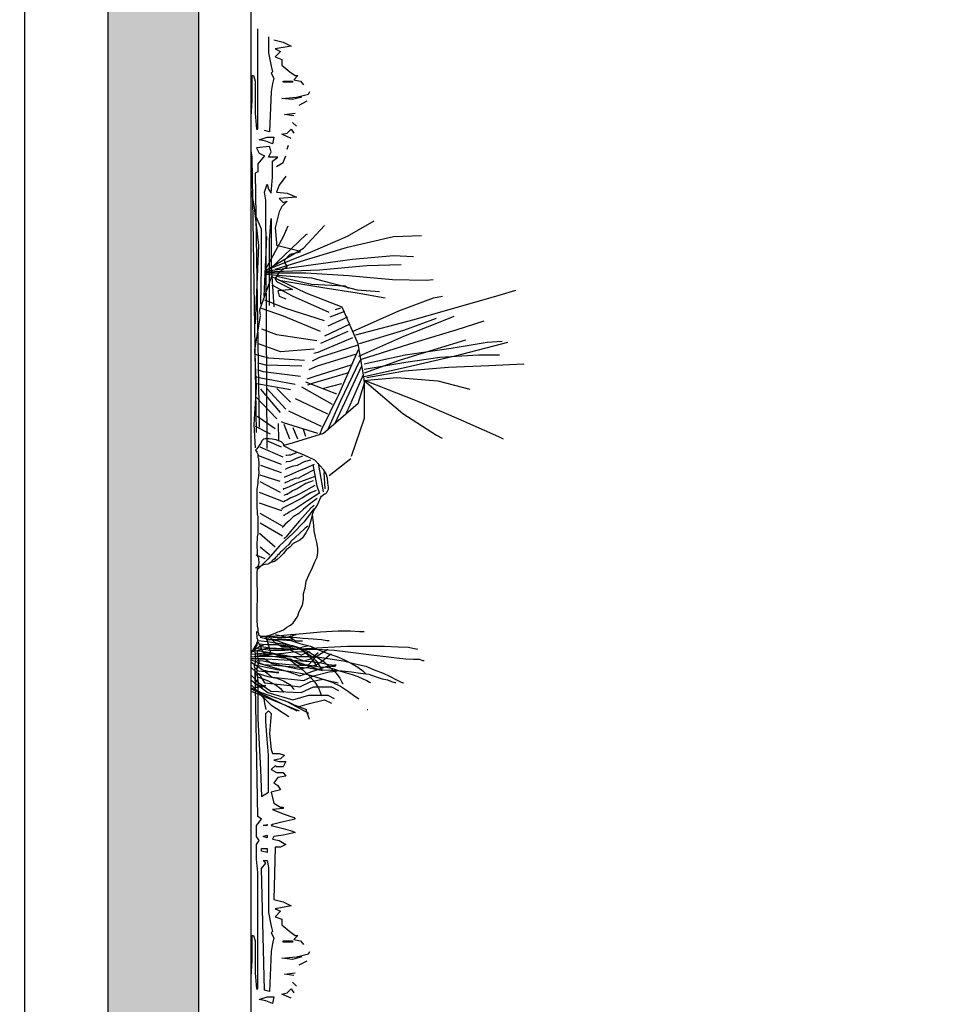
# Model space of a CAD drawing. Units: millimetres. Extents: x 868 to 1439, y -1673 to -801.
# Drawn here: x 1097 to 1100, y -1491 to -1488 of the extents above; entities that cross this region are included whole.
import ezdxf

# ---------------------------------------------------------------- set-up
doc = ezdxf.new("R2010")
doc.units = ezdxf.units.MM
doc.header["$LTSCALE"] = 0.1
for name, color, linetype in [('__MOBILIARIO', 8, 'Continuous'), ('__SECCION', 7, 'Continuous'), ('_SombMuros', 252, 'Continuous')]:
    doc.layers.add(name, color=color, linetype=linetype)

msp = doc.modelspace()

# ---------------------------------------------------------------- hatches: boundary and pattern name
at = {"layer": '_SombMuros'}
h = msp.add_hatch(color=256, dxfattribs=at)
h.paths.add_polyline_path([(1101.7064, -1492.7976), (1101.7064, -1492.5473), (1097.3741, -1492.5473), (1097.3741, -1474.238), (1101.3728, -1474.238), (1101.3728, -1473.988), (1097.3741, -1473.988), (1097.3741, -1471.448), (1101.3728, -1471.448), (1101.3728, -1471.168), (1094.7453, -1471.168), (1093.3241, -1471.168), (1093.3241, -1492.5473), (1092.0741, -1492.5473), (1092.0741, -1495.388), (1093.6241, -1495.388), (1093.6241, -1494.968), (1093.5741, -1494.968), (1093.5741, -1471.448), (1097.1041, -1471.448), (1097.1041, -1474.858), (1096.6241, -1474.858), (1096.6241, -1475.008), (1097.1041, -1475.008), (1097.1041, -1494.968), (1093.6241, -1494.968), (1093.6241, -1495.388), (1097.4241, -1495.388), (1097.4241, -1494.968), (1097.3741, -1494.968), (1097.3741, -1492.7976)])
h.paths.add_polyline_path([(1093.3241, -1492.7976), (1093.3241, -1494.968), (1092.3241, -1494.968), (1092.3241, -1492.7976)], flags=16)

# ---------------------------------------------------------------- linework, layer by layer
at = {"layer": '__MOBILIARIO'}
for p, q in [((1097.5316, -1487.8087), (1097.5316, -1484.8055)), ((1097.5316, -1489.9741), (1097.5316, -1486.8989)), ((1097.5316, -1492.5473), (1097.5316, -1489.4721))]:
    msp.add_line(p, q, dxfattribs=at)
at = {"layer": '__MOBILIARIO', "color": 95}
for p, q in [((1097.5517, -1487.6724), (1097.5517, -1487.6282)), ((1097.5834, -1487.6522), (1097.5834, -1487.7002)), ((1097.5517, -1487.7165), (1097.5517, -1487.6724)), ((1097.5997, -1487.6609), (1097.6276, -1487.6685)), ((1097.6516, -1487.6801), (1097.6036, -1487.6887)), ((1097.6276, -1487.6685), (1097.6516, -1487.6801)), ((1097.5834, -1487.7002), (1097.5921, -1487.7405)), ((1097.6036, -1487.6887), (1097.6199, -1487.6964)), ((1097.6199, -1487.6964), (1097.6036, -1487.7127)), ((1097.5517, -1487.7607), (1097.5517, -1487.7165)), ((1097.5921, -1487.7405), (1097.5959, -1487.7569)), ((1097.6036, -1487.7127), (1097.6237, -1487.7204)), ((1097.6237, -1487.7204), (1097.6237, -1487.7367)), ((1097.6237, -1487.7367), (1097.6477, -1487.7569)), ((1097.5354, -1487.7924), (1097.5354, -1487.7684)), ((1097.5354, -1487.7684), (1097.5393, -1487.7684)), ((1097.5393, -1487.7684), (1097.5441, -1487.7847)), ((1097.5517, -1487.8049), (1097.5517, -1487.7607)), ((1097.5959, -1487.7569), (1097.5921, -1487.7607)), ((1097.5921, -1487.7607), (1097.5997, -1487.7761)), ((1097.6477, -1487.7569), (1097.6641, -1487.7684)), ((1097.6717, -1487.7684), (1097.6593, -1487.7809)), ((1097.6641, -1487.7684), (1097.6717, -1487.7684)), ((1097.5354, -1487.8442), (1097.5354, -1487.7924)), ((1097.5441, -1487.7847), (1097.5441, -1487.8164)), ((1097.5959, -1487.7924), (1097.5921, -1487.8164)), ((1097.5997, -1487.7761), (1097.5959, -1487.7924)), ((1097.6276, -1487.7885), (1097.6276, -1487.7847)), ((1097.6276, -1487.7847), (1097.6554, -1487.7847)), ((1097.6554, -1487.7885), (1097.6276, -1487.7885)), ((1097.6554, -1487.7847), (1097.6554, -1487.7885)), ((1097.6593, -1487.7809), (1097.6794, -1487.7847)), ((1097.6794, -1487.7847), (1097.6881, -1487.7962)), ((1097.5441, -1487.8164), (1097.5441, -1487.8807)), ((1097.5517, -1487.8481), (1097.5517, -1487.8049)), ((1097.5921, -1487.8164), (1097.5873, -1487.9364)), ((1097.6679, -1487.8327), (1097.7034, -1487.8241)), ((1097.7034, -1487.8241), (1097.7073, -1487.8164)), ((1097.5316, -1487.8922), (1097.5354, -1487.8442)), ((1097.5517, -1487.8884), (1097.5517, -1487.8481)), ((1097.6237, -1487.8365), (1097.6679, -1487.8327)), ((1097.6554, -1487.8404), (1097.6237, -1487.8365)), ((1097.6833, -1487.8327), (1097.6554, -1487.8404)), ((1097.6756, -1487.8567), (1097.6996, -1487.8442)), ((1097.5441, -1487.8807), (1097.5479, -1487.9287)), ((1097.5517, -1487.9287), (1097.5517, -1487.8884)), ((1097.6314, -1487.8845), (1097.6641, -1487.8807)), ((1097.6593, -1487.8884), (1097.6314, -1487.8845)), ((1097.5316, -1487.9441), (1097.5316, -1487.8922)), ((1097.6679, -1487.9201), (1097.6554, -1487.9085)), ((1097.5316, -1487.9921), (1097.5316, -1487.9441)), ((1097.5479, -1487.9287), (1097.5517, -1487.9287)), ((1097.5873, -1487.9364), (1097.5719, -1487.9325)), ((1097.6237, -1487.9441), (1097.6401, -1487.9402)), ((1097.6516, -1487.9565), (1097.6237, -1487.9441)), ((1097.6401, -1487.9402), (1097.6516, -1487.9287)), ((1097.6516, -1487.9287), (1097.6593, -1487.9402)), ((1097.5556, -1487.9604), (1097.5796, -1487.9527)), ((1097.5757, -1487.9642), (1097.5556, -1487.9604)), ((1097.5959, -1487.9729), (1097.5757, -1487.9642)), ((1097.5796, -1487.9527), (1097.5997, -1487.9527)), ((1097.5997, -1487.9527), (1097.5959, -1487.9729)), ((1097.6401, -1487.9882), (1097.6439, -1487.9767)), ((1097.5354, -1488.0122), (1097.5316, -1487.9921)), ((1097.5873, -1487.9805), (1097.5479, -1487.9844)), ((1097.5479, -1487.9844), (1097.5556, -1488.0007)), ((1097.5556, -1488.0007), (1097.5719, -1488.0084)), ((1097.5834, -1488.0122), (1097.5921, -1487.9969)), ((1097.5921, -1487.9969), (1097.5873, -1487.9805)), ((1097.5479, -1488.8369), (1097.5354, -1488.0122)), ((1097.5719, -1488.0084), (1097.5517, -1488.0324)), ((1097.5517, -1488.0324), (1097.5517, -1488.0564)), ((1097.6113, -1488.0122), (1097.5834, -1488.0122)), ((1097.5959, -1488.0247), (1097.6113, -1488.0122)), ((1097.5959, -1488.0324), (1097.5959, -1488.0247)), ((1097.5959, -1488.0727), (1097.5959, -1488.0324)), ((1097.6074, -1488.0401), (1097.6276, -1488.0285)), ((1097.6276, -1488.0285), (1097.6353, -1488.0084)), ((1097.5517, -1488.0564), (1097.5441, -1488.0602)), ((1097.5441, -1488.0602), (1097.5556, -1488.8205)), ((1097.5719, -1488.1169), (1097.5796, -1488.0929)), ((1097.5796, -1488.0929), (1097.5834, -1488.1082)), ((1097.5921, -1488.1207), (1097.5959, -1488.0727)), ((1097.6353, -1488.0689), (1097.6161, -1488.0967)), ((1097.5757, -1488.1409), (1097.5719, -1488.1169)), ((1097.5834, -1488.1082), (1097.5921, -1488.1207)), ((1097.6161, -1488.0967), (1097.6074, -1488.1169)), ((1097.6074, -1488.1169), (1097.6401, -1488.1207)), ((1097.6401, -1488.1207), (1097.6679, -1488.1322)), ((1097.5796, -1488.8849), (1097.5757, -1488.1409)), ((1097.6679, -1488.1322), (1097.6161, -1488.1361)), ((1097.6161, -1488.1361), (1097.6276, -1488.1485)), ((1097.6401, -1488.1447), (1097.6237, -1488.1601)), ((1097.6276, -1488.1485), (1097.6401, -1488.1447)), ((1097.6161, -1488.1764), (1097.6036, -1488.2244)), ((1097.6237, -1488.1601), (1097.6161, -1488.1764)), ((1097.5873, -1488.2609), (1097.5921, -1488.1965)), ((1097.5921, -1488.1965), (1097.5921, -1488.2244)), ((1097.5921, -1488.2244), (1097.5921, -1488.2801)), ((1097.6036, -1488.2244), (1097.6074, -1488.2685)), ((1097.5873, -1488.3242), (1097.5873, -1488.2609)), ((1097.6074, -1488.2685), (1097.6074, -1488.2762)), ((1097.5921, -1488.2801), (1097.5921, -1488.3405)), ((1097.6074, -1488.2762), (1097.6439, -1488.2849)), ((1097.6439, -1488.2849), (1097.6756, -1488.2925)), ((1097.6794, -1488.2964), (1097.6477, -1488.3041)), ((1097.6756, -1488.2925), (1097.6794, -1488.2964)), ((1097.5873, -1488.3885), (1097.5873, -1488.3242)), ((1097.6477, -1488.3041), (1097.6314, -1488.3204)), ((1097.6314, -1488.3204), (1097.6314, -1488.3281)), ((1097.6314, -1488.3281), (1097.6401, -1488.3405)), ((1097.5921, -1488.3405), (1097.5959, -1488.4001)), ((1097.6161, -1488.3569), (1097.6036, -1488.3761)), ((1097.6401, -1488.3405), (1097.6161, -1488.3569)), ((1097.5873, -1488.4567), (1097.5873, -1488.3885)), ((1097.6036, -1488.3761), (1097.6074, -1488.3847)), ((1097.6074, -1488.3847), (1097.6314, -1488.3962)), ((1097.5959, -1488.4001), (1097.5997, -1488.4605)), ((1097.6554, -1488.4087), (1097.6113, -1488.4125)), ((1097.6113, -1488.4125), (1097.6161, -1488.4289)), ((1097.6314, -1488.3962), (1097.6554, -1488.4087)), ((1097.6161, -1488.4289), (1097.6353, -1488.4365)), ((1097.5761, -1489.4453), (1097.5896, -1489.4956)), ((1097.5838, -1489.4453), (1097.6012, -1489.4627)), ((1097.6051, -1489.4414), (1097.6399, -1489.4492)), ((1097.6399, -1489.4492), (1097.667, -1489.4414)), ((1097.6489, -1489.4487), (1097.6643, -1489.4604)), ((1097.5316, -1489.4967), (1097.5528, -1489.4627)), ((1097.5316, -1489.4922), (1097.5623, -1489.4739)), ((1097.5528, -1489.4627), (1097.5703, -1489.4995)), ((1097.5623, -1489.4739), (1097.57, -1489.4718)), ((1097.6012, -1489.4627), (1097.6244, -1489.4782)), ((1097.6109, -1489.4531), (1097.6612, -1489.4569)), ((1097.6207, -1489.4735), (1097.6682, -1489.4854)), ((1097.6244, -1489.4782), (1097.6418, -1489.4782)), ((1097.6418, -1489.4782), (1097.6506, -1489.4782)), ((1097.6643, -1489.4604), (1097.6856, -1489.4604)), ((1097.6682, -1489.4854), (1097.6856, -1489.4778)), ((1097.6856, -1489.4778), (1097.705, -1489.4739)), ((1097.5316, -1489.4926), (1097.5778, -1489.4816)), ((1097.5316, -1489.4999), (1097.5855, -1489.4952)), ((1097.5316, -1489.5078), (1097.5759, -1489.5029)), ((1097.5703, -1489.4995), (1097.5838, -1489.5034)), ((1097.5759, -1489.5029), (1097.6489, -1489.5145)), ((1097.5778, -1489.4816), (1097.645, -1489.4854)), ((1097.5855, -1489.4952), (1097.6547, -1489.5067)), ((1097.5896, -1489.4956), (1097.6341, -1489.5073)), ((1097.645, -1489.4854), (1097.6818, -1489.5029)), ((1097.6547, -1489.5067), (1097.6895, -1489.5203)), ((1097.6818, -1489.5029), (1097.7069, -1489.4913)), ((1097.7031, -1489.5319), (1097.7262, -1489.5067)), ((1097.7108, -1489.5145), (1097.7321, -1489.4952)), ((1097.7262, -1489.5067), (1097.7611, -1489.4854)), ((1097.7456, -1489.5203), (1097.765, -1489.5029)), ((1097.765, -1489.5029), (1097.7725, -1489.4987)), ((1097.572, -1489.5145), (1097.5316, -1489.5145)), ((1097.5316, -1489.5167), (1097.572, -1489.5319)), ((1097.5316, -1489.5244), (1097.57, -1489.5493)), ((1097.572, -1489.5145), (1097.5952, -1489.528)), ((1097.572, -1489.5319), (1097.645, -1489.5532)), ((1097.5952, -1489.528), (1097.6759, -1489.5454)), ((1097.6489, -1489.5145), (1097.6818, -1489.5319)), ((1097.6759, -1489.5454), (1097.7262, -1489.5319)), ((1097.6818, -1489.5319), (1097.7031, -1489.5319)), ((1097.6895, -1489.5203), (1097.7108, -1489.5145)), ((1097.6992, -1489.5571), (1097.7592, -1489.5358)), ((1097.7262, -1489.5319), (1097.7456, -1489.5203)), ((1097.7592, -1489.5358), (1097.7841, -1489.5358)), ((1097.5316, -1489.5404), (1097.5584, -1489.5648)), ((1097.5316, -1489.5631), (1097.5545, -1489.5861)), ((1097.5517, -1489.9855), (1097.5441, -1489.5419)), ((1097.5441, -1489.5419), (1097.5479, -1489.5419)), ((1097.5479, -1489.5419), (1097.5517, -1489.5813)), ((1097.5584, -1489.5648), (1097.572, -1489.5861)), ((1097.57, -1489.5493), (1097.5952, -1489.5687)), ((1097.5952, -1489.5687), (1097.6895, -1489.5784)), ((1097.645, -1489.5532), (1097.6779, -1489.5648)), ((1097.6779, -1489.5648), (1097.6992, -1489.5571)), ((1097.6895, -1489.5784), (1097.7185, -1489.5648)), ((1097.7185, -1489.5648), (1097.765, -1489.5532)), ((1097.765, -1489.5532), (1097.7871, -1489.5512)), ((1097.5316, -1489.5775), (1097.5817, -1489.6151)), ((1097.5316, -1489.5922), (1097.5913, -1489.6519)), ((1097.5517, -1489.5813), (1097.5517, -1489.6178)), ((1097.5545, -1489.5861), (1097.5913, -1489.6112)), ((1097.572, -1489.5861), (1097.6489, -1489.5938)), ((1097.6489, -1489.5938), (1097.6779, -1489.5977)), ((1097.6779, -1489.5977), (1097.7108, -1489.5822)), ((1097.6818, -1489.6151), (1097.7185, -1489.5977)), ((1097.7108, -1489.5822), (1097.7476, -1489.5745)), ((1097.7185, -1489.5977), (1097.7727, -1489.5977)), ((1097.7476, -1489.5745), (1097.7611, -1489.5784)), ((1097.7611, -1489.5784), (1097.7921, -1489.5861)), ((1097.7727, -1489.5977), (1097.7937, -1489.6087)), ((1097.5316, -1489.6009), (1097.5623, -1489.6151)), ((1097.5316, -1489.6043), (1097.6682, -1489.6693)), ((1097.5316, -1489.6107), (1097.6759, -1489.6693)), ((1097.5517, -1489.6178), (1097.5517, -1489.6936)), ((1097.5545, -1489.6151), (1097.57, -1489.6325)), ((1097.5623, -1489.6151), (1097.645, -1489.6441)), ((1097.5817, -1489.6151), (1097.6566, -1489.6364)), ((1097.5913, -1489.6112), (1097.6818, -1489.6151)), ((1097.6566, -1489.6364), (1097.705, -1489.6228)), ((1097.705, -1489.6228), (1097.7611, -1489.6228)), ((1097.7611, -1489.6228), (1097.7807, -1489.6332)), ((1097.57, -1489.6325), (1097.572, -1489.648)), ((1097.572, -1489.648), (1097.5759, -1489.6654)), ((1097.5913, -1489.6519), (1097.645, -1489.6867)), ((1097.6431, -1489.6441), (1097.7031, -1489.677)), ((1097.645, -1489.6441), (1097.6721, -1489.6577)), ((1097.6508, -1489.648), (1097.6973, -1489.6654)), ((1097.6721, -1489.6577), (1097.7069, -1489.648)), ((1097.7069, -1489.648), (1097.7514, -1489.6364)), ((1097.7514, -1489.6364), (1097.7726, -1489.6464)), ((1097.5757, -1489.6773), (1097.5834, -1489.6696)), ((1097.5757, -1489.7013), (1097.5757, -1489.6773)), ((1097.5834, -1489.6696), (1097.5921, -1489.6773)), ((1097.5921, -1489.6773), (1097.5873, -1489.7378)), ((1097.6958, -1489.6654), (1097.7055, -1489.6944)), ((1097.8791, -1489.6654), (1097.881, -1489.6654)), ((1097.5517, -1489.6936), (1097.5556, -1489.7695)), ((1097.5796, -1489.7541), (1097.5757, -1489.7013)), ((1097.5873, -1489.7378), (1097.5921, -1489.7858)), ((1097.5556, -1489.7695), (1097.5594, -1489.8453)), ((1097.5834, -1489.8021), (1097.5796, -1489.7541)), ((1097.5834, -1489.8453), (1097.5834, -1489.8021)), ((1097.5921, -1489.7858), (1097.5959, -1489.7973)), ((1097.5959, -1489.7973), (1097.6161, -1489.7973)), ((1097.6161, -1489.7973), (1097.6314, -1489.8021)), ((1097.6314, -1489.8021), (1097.6199, -1489.8136)), ((1097.6036, -1489.8338), (1097.5921, -1489.8453)), ((1097.6199, -1489.8136), (1097.5997, -1489.8175)), ((1097.5997, -1489.8175), (1097.6161, -1489.8213)), ((1097.6074, -1489.8376), (1097.6036, -1489.8338)), ((1097.6161, -1489.8213), (1097.6353, -1489.8213)), ((1097.6353, -1489.8213), (1097.6276, -1489.8376)), ((1097.5594, -1489.8453), (1097.5633, -1489.9259)), ((1097.5834, -1489.8933), (1097.5834, -1489.8453)), ((1097.5921, -1489.8453), (1097.6074, -1489.8539)), ((1097.6276, -1489.8376), (1097.6074, -1489.8376)), ((1097.6074, -1489.8539), (1097.6276, -1489.8539)), ((1097.6276, -1489.8539), (1097.6353, -1489.8655)), ((1097.5834, -1489.9135), (1097.5834, -1489.8933)), ((1097.6113, -1489.8693), (1097.5997, -1489.8856)), ((1097.5997, -1489.8856), (1097.6113, -1489.8933)), ((1097.6353, -1489.8655), (1097.6113, -1489.8693)), ((1097.6113, -1489.8933), (1097.6199, -1489.9058)), ((1097.5633, -1489.9259), (1097.5834, -1489.9135)), ((1097.6199, -1489.9058), (1097.5921, -1489.9135)), ((1097.5921, -1489.9135), (1097.5997, -1489.9461)), ((1097.5997, -1489.9461), (1097.6199, -1489.9576)), ((1097.6276, -1489.9615), (1097.5959, -1489.9653)), ((1097.5959, -1489.9653), (1097.6276, -1489.9778)), ((1097.6199, -1489.9576), (1097.6276, -1489.9576)), ((1097.6276, -1489.9576), (1097.6276, -1489.9615)), ((1097.6276, -1489.9778), (1097.6593, -1489.9893)), ((1097.5479, -1490.0133), (1097.5633, -1489.9941)), ((1097.5633, -1489.9941), (1097.5517, -1489.9855)), ((1097.5681, -1490.0133), (1097.5796, -1490.0095)), ((1097.5796, -1490.0095), (1097.5796, -1490.0133)), ((1097.5959, -1490.0095), (1097.5921, -1490.0133)), ((1097.6276, -1490.0018), (1097.5959, -1490.0095)), ((1097.6641, -1489.9941), (1097.6276, -1490.0018)), ((1097.6593, -1489.9893), (1097.6641, -1489.9941)), ((1097.5479, -1490.0459), (1097.5479, -1490.0133)), ((1097.5796, -1490.0133), (1097.5681, -1490.0133)), ((1097.5921, -1490.0133), (1097.6276, -1490.0219)), ((1097.6276, -1490.0219), (1097.6554, -1490.0296)), ((1097.6641, -1490.0335), (1097.6276, -1490.0421)), ((1097.6554, -1490.0296), (1097.6641, -1490.0335)), ((1097.5556, -1490.0575), (1097.5479, -1490.0459)), ((1097.5479, -1490.0699), (1097.5556, -1490.0575)), ((1097.5479, -1490.1141), (1097.5479, -1490.0699)), ((1097.5681, -1490.0459), (1097.5796, -1490.0421)), ((1097.5796, -1490.0498), (1097.5681, -1490.0459)), ((1097.5796, -1490.0421), (1097.5796, -1490.0498)), ((1097.5997, -1490.0459), (1097.5959, -1490.0536)), ((1097.5959, -1490.0536), (1097.6161, -1490.0575)), ((1097.6276, -1490.0421), (1097.5997, -1490.0459)), ((1097.6161, -1490.0575), (1097.6353, -1490.0699)), ((1097.6353, -1490.0699), (1097.6199, -1490.0776)), ((1097.5633, -1490.0901), (1097.5633, -1490.0815)), ((1097.5633, -1490.0815), (1097.5796, -1490.0815)), ((1097.5796, -1490.0939), (1097.5633, -1490.0901)), ((1097.5796, -1490.0815), (1097.5796, -1490.0939)), ((1097.6036, -1490.0776), (1097.5997, -1490.2341)), ((1097.6199, -1490.0776), (1097.6036, -1490.0776)), ((1097.5517, -1490.1535), (1097.5479, -1490.1141)), ((1097.5633, -1490.1419), (1097.5757, -1490.1256)), ((1097.5757, -1490.1256), (1097.5681, -1490.1179)), ((1097.5681, -1490.1179), (1097.5796, -1490.1179)), ((1097.5796, -1490.1179), (1097.5834, -1490.1381)), ((1097.5517, -1490.2015), (1097.5517, -1490.1535)), ((1097.5719, -1490.5058), (1097.5633, -1490.1419)), ((1097.5834, -1490.1381), (1097.5834, -1490.1813)), ((1097.5834, -1490.1813), (1097.5834, -1490.2255)), ((1097.5517, -1490.2456), (1097.5517, -1490.2015)), ((1097.5517, -1490.2898), (1097.5517, -1490.2456)), ((1097.5834, -1490.2255), (1097.5834, -1490.2735)), ((1097.5997, -1490.2341), (1097.6276, -1490.2418)), ((1097.6276, -1490.2418), (1097.6516, -1490.2533)), ((1097.5834, -1490.2735), (1097.5921, -1490.3138)), ((1097.6516, -1490.2533), (1097.6036, -1490.2619)), ((1097.6036, -1490.2619), (1097.6199, -1490.2696)), ((1097.6199, -1490.2696), (1097.6036, -1490.2859)), ((1097.5517, -1490.3339), (1097.5517, -1490.2898)), ((1097.6036, -1490.2859), (1097.6237, -1490.2936)), ((1097.6237, -1490.2936), (1097.6237, -1490.3099)), ((1097.5517, -1490.3781), (1097.5517, -1490.3339)), ((1097.5921, -1490.3138), (1097.5959, -1490.3301)), ((1097.5959, -1490.3301), (1097.5921, -1490.3339)), ((1097.5921, -1490.3339), (1097.5997, -1490.3493)), ((1097.6237, -1490.3099), (1097.6477, -1490.3301)), ((1097.6477, -1490.3301), (1097.6641, -1490.3416)), ((1097.5354, -1490.3656), (1097.5354, -1490.3416)), ((1097.5354, -1490.3416), (1097.5393, -1490.3416)), ((1097.5393, -1490.3416), (1097.5441, -1490.3579)), ((1097.5441, -1490.3579), (1097.5441, -1490.3896)), ((1097.5997, -1490.3493), (1097.5959, -1490.3656)), ((1097.6276, -1490.3618), (1097.6276, -1490.3579)), ((1097.6276, -1490.3579), (1097.6554, -1490.3579)), ((1097.6554, -1490.3618), (1097.6276, -1490.3618)), ((1097.6554, -1490.3579), (1097.6554, -1490.3618)), ((1097.6717, -1490.3416), (1097.6593, -1490.3541)), ((1097.6593, -1490.3541), (1097.6794, -1490.3579)), ((1097.6641, -1490.3416), (1097.6717, -1490.3416)), ((1097.6794, -1490.3579), (1097.6881, -1490.3695)), ((1097.5354, -1490.4175), (1097.5354, -1490.3656)), ((1097.5441, -1490.3896), (1097.5441, -1490.4539)), ((1097.5517, -1490.4213), (1097.5517, -1490.3781)), ((1097.5921, -1490.3896), (1097.5873, -1490.5096)), ((1097.5959, -1490.3656), (1097.5921, -1490.3896)), ((1097.7034, -1490.3973), (1097.7073, -1490.3896)), ((1097.5316, -1490.4655), (1097.5354, -1490.4175)), ((1097.5517, -1490.4616), (1097.5517, -1490.4213)), ((1097.6237, -1490.4098), (1097.6679, -1490.4059)), ((1097.6554, -1490.4136), (1097.6237, -1490.4098)), ((1097.6833, -1490.4059), (1097.6554, -1490.4136)), ((1097.6679, -1490.4059), (1097.7034, -1490.3973)), ((1097.6756, -1490.4299), (1097.6996, -1490.4175)), ((1097.5316, -1490.5173), (1097.5316, -1490.4655)), ((1097.5441, -1490.4539), (1097.5479, -1490.5019)), ((1097.5517, -1490.5019), (1097.5517, -1490.4616)), ((1097.6314, -1490.4578), (1097.6641, -1490.4539)), ((1097.6593, -1490.4616), (1097.6314, -1490.4578)), ((1097.6679, -1490.4933), (1097.6554, -1490.4818)), ((1097.5479, -1490.5019), (1097.5517, -1490.5019)), ((1097.5873, -1490.5096), (1097.5719, -1490.5058)), ((1097.6401, -1490.5135), (1097.6516, -1490.5019)), ((1097.6516, -1490.5019), (1097.6593, -1490.5135)), ((1097.5316, -1490.5653), (1097.5316, -1490.5173)), ((1097.5556, -1490.5336), (1097.5796, -1490.5259)), ((1097.5757, -1490.5375), (1097.5556, -1490.5336)), ((1097.5959, -1490.5461), (1097.5757, -1490.5375)), ((1097.5796, -1490.5259), (1097.5997, -1490.5259)), ((1097.5997, -1490.5259), (1097.5959, -1490.5461)), ((1097.6237, -1490.5173), (1097.6401, -1490.5135)), ((1097.6516, -1490.5298), (1097.6237, -1490.5173))]:
    msp.add_line(p, q, dxfattribs=at)
at = {"layer": '__MOBILIARIO', "elevation": 2.0444}
for points in [[(1097.5454, -1488.5118), (1097.5549, -1488.2766), (1097.5417, -1488.1636), (1097.5334, -1488.1136)], [(1097.5609, -1488.452), (1097.5626, -1488.3414), (1097.5626, -1488.2283), (1097.5441, -1488.1845)], [(1097.5708, -1488.4282), (1097.5773, -1488.2971), (1097.579, -1488.2504)], [(1097.8321, -1488.9075), (1097.8715, -1488.7937), (1097.8715, -1488.6822), (1097.8526, -1488.5716), (1097.8043, -1488.461), (1097.6969, -1488.42), (1097.5929, -1488.37), (1097.5568, -1488.4708), (1097.5585, -1488.4864)], [(1097.7658, -1488.4774), (1097.656, -1488.4282), (1097.5945, -1488.3954)], [(1097.7518, -1488.502), (1097.6355, -1488.4659), (1097.5724, -1488.4405)], [(1097.7396, -1488.5339), (1097.6289, -1488.488), (1097.5626, -1488.4659)], [(1097.8117, -1488.4741), (1097.7674, -1488.4913)], [(1097.7994, -1488.4643), (1097.7838, -1488.4692)], [(1097.5585, -1488.488), (1097.5421, -1488.5888), (1097.547, -1488.7011), (1097.5404, -1488.8125), (1097.5437, -1488.8821)], [(1097.8199, -1488.4913), (1097.7617, -1488.5183)], [(1097.7281, -1488.5618), (1097.6085, -1488.5446), (1097.5642, -1488.5274)], [(1097.8215, -1488.5339), (1097.7396, -1488.57)], [(1097.8248, -1488.5134), (1097.7518, -1488.5478)], [(1097.8354, -1488.5528), (1097.7314, -1488.597), (1097.7191, -1488.6003)], [(1097.7207, -1488.5872), (1097.6199, -1488.5954), (1097.5536, -1488.5716)], [(1097.851, -1488.5749), (1097.7363, -1488.6126), (1097.7142, -1488.6232)], [(1097.8526, -1488.5888), (1097.7945, -1488.7216), (1097.7428, -1488.8281), (1097.7379, -1488.8412)], [(1097.692, -1488.6208), (1097.5847, -1488.6142), (1097.5437, -1488.6027)], [(1097.8436, -1488.6027), (1097.7297, -1488.638), (1097.7043, -1488.6486)], [(1097.8575, -1488.6208), (1097.7994, -1488.742), (1097.76, -1488.8297)], [(1097.6797, -1488.6691), (1097.5675, -1488.6552), (1097.5519, -1488.6486)], [(1097.6838, -1488.638), (1097.5757, -1488.6347), (1097.5568, -1488.6298)], [(1097.8305, -1488.6347), (1097.7224, -1488.6691), (1097.6986, -1488.6773)], [(1097.8625, -1488.638), (1097.8117, -1488.7478), (1097.7822, -1488.8092)], [(1097.6634, -1488.6929), (1097.5609, -1488.674), (1097.5486, -1488.6708)], [(1097.8231, -1488.6585), (1097.7142, -1488.6896), (1097.7002, -1488.6945)], [(1097.8682, -1488.6617), (1097.8231, -1488.7642), (1097.8166, -1488.7781)], [(1097.6494, -1488.7084), (1097.5486, -1488.6912)], [(1097.6199, -1488.7764), (1097.5609, -1488.7068)], [(1097.6355, -1488.7666), (1097.579, -1488.7052)], [(1097.6494, -1488.7461), (1097.6085, -1488.7052)], [(1097.7756, -1488.7527), (1097.6838, -1488.7011)], [(1097.7879, -1488.7216), (1097.6953, -1488.6863)], [(1097.8026, -1488.6912), (1097.7486, -1488.7052)], [(1097.8715, -1488.6863), (1097.851, -1488.751)], [(1097.6085, -1488.7953), (1097.5454, -1488.7289)], [(1097.7617, -1488.7814), (1097.665, -1488.7355)], [(1097.8526, -1488.7494), (1097.7486, -1488.8395), (1097.6478, -1488.8707), (1097.6289, -1488.8756)], [(1097.7428, -1488.8191), (1097.6445, -1488.7732)], [(1097.6035, -1488.8256), (1097.5503, -1488.7887)], [(1097.5896, -1488.8412), (1097.5454, -1488.8191)], [(1097.615, -1488.86), (1097.6134, -1488.8092)], [(1097.7314, -1488.8395), (1097.6289, -1488.8076), (1097.6224, -1488.8051)], [(1097.6478, -1488.8567), (1097.6306, -1488.8125)], [(1097.6715, -1488.8567), (1097.6576, -1488.8223)], [(1097.6953, -1488.8486), (1097.6888, -1488.8281)], [(1097.5503, -1489.2427), (1097.5503, -1489.2476), (1097.5486, -1489.2525), (1097.5486, -1489.2951), (1097.5503, -1489.3041), (1097.5503, -1489.3418), (1097.5486, -1489.3516), (1097.5486, -1489.4033), (1097.5503, -1489.4098), (1097.5503, -1489.4164), (1097.5519, -1489.4237), (1097.5519, -1489.4336), (1097.5536, -1489.4385), (1097.5536, -1489.4418), (1097.5568, -1489.4442), (1097.5609, -1489.4459), (1097.5708, -1489.4459), (1097.5847, -1489.4442), (1097.5962, -1489.4401), (1097.6035, -1489.4369), (1097.6117, -1489.4336), (1097.6167, -1489.4319), (1097.6289, -1489.427), (1097.6388, -1489.4196), (1097.6494, -1489.4131), (1097.6576, -1489.4065), (1097.665, -1489.3959), (1097.6715, -1489.3861), (1097.6748, -1489.3754), (1097.6797, -1489.3639), (1097.6855, -1489.3533), (1097.6888, -1489.3361), (1097.6888, -1489.3189), (1097.6937, -1489.3025), (1097.6969, -1489.282), (1097.7043, -1489.2632), (1097.7158, -1489.241), (1097.7224, -1489.2238), (1097.7297, -1489.2099), (1097.7314, -1489.196), (1097.7314, -1489.1829), (1097.7281, -1489.1656), (1097.7248, -1489.1501), (1097.7207, -1489.1312), (1097.7191, -1489.114), (1097.7174, -1489.0993), (1097.7158, -1489.0821), (1097.7191, -1489.0698), (1097.7281, -1489.0567), (1097.7346, -1489.0444), (1097.7396, -1489.0321), (1097.7428, -1489.0272), (1097.7518, -1489.0206), (1097.7551, -1489.019), (1097.7584, -1489.0157), (1097.7633, -1489.0067), (1097.7633, -1489.0001), (1097.7617, -1488.9878), (1097.76, -1488.9731), (1097.7568, -1488.9608), (1097.7486, -1488.9469), (1097.7379, -1488.9354), (1097.7224, -1488.9198), (1097.706, -1488.9116), (1097.6904, -1488.9043), (1097.6732, -1488.8977), (1097.6609, -1488.8928), (1097.6494, -1488.8871), (1097.6404, -1488.8821), (1097.6306, -1488.8772), (1097.6289, -1488.8707), (1097.6224, -1488.8649), (1097.6134, -1488.8617), (1097.6068, -1488.8584), (1097.5945, -1488.8567), (1097.5863, -1488.8551), (1097.574, -1488.8551), (1097.5691, -1488.8567), (1097.5642, -1488.8617), (1097.5609, -1488.869), (1097.5486, -1488.8854), (1097.5454, -1488.8895), (1097.547, -1488.8928), (1097.5486, -1488.8928), (1097.5486, -1488.8961), (1097.5503, -1488.8977), (1097.5519, -1488.901), (1097.5519, -1488.91), (1097.5536, -1488.9149), (1097.5536, -1488.9198), (1097.5552, -1488.9264), (1097.5552, -1488.9354), (1097.5536, -1488.9452), (1097.5552, -1488.9559), (1097.5536, -1488.9674), (1097.5519, -1488.9797), (1097.5519, -1488.9895), (1097.5486, -1489.0051), (1097.5486, -1489.0632), (1097.5503, -1489.0714), (1097.5503, -1489.0804), (1097.5519, -1489.0886), (1097.5519, -1489.1386), (1097.5503, -1489.1484), (1097.5503, -1489.1575), (1097.5486, -1489.1656), (1097.5486, -1489.1812), (1097.5503, -1489.1878), (1097.5503, -1489.2017), (1097.5519, -1489.2083), (1097.5536, -1489.2132), (1097.5536, -1489.2189), (1097.5552, -1489.2222), (1097.5552, -1489.2271), (1097.5536, -1489.232), (1097.5536, -1489.2337), (1097.5519, -1489.2369), (1097.5486, -1489.2394), (1097.5486, -1489.241)], [(1097.6224, -1488.8805), (1097.579, -1488.8617)], [(1097.6273, -1488.91), (1097.5585, -1488.8805)], [(1097.6224, -1488.9321), (1097.5519, -1488.9059)], [(1097.7092, -1488.9198), (1097.6904, -1488.9248), (1097.6699, -1488.9354), (1097.6543, -1488.9387), (1097.6404, -1488.9436), (1097.6339, -1488.9469)], [(1097.6666, -1488.8977), (1097.6494, -1488.9043), (1097.6445, -1488.9043), (1097.6388, -1488.9059), (1097.6355, -1488.9059)], [(1097.6855, -1488.9075), (1097.6666, -1488.9149), (1097.6527, -1488.9215), (1097.6478, -1488.9231), (1097.6371, -1488.9248), (1097.6355, -1488.9264)], [(1097.7658, -1488.9657), (1097.8305, -1488.9149)], [(1097.6224, -1488.9575), (1097.5609, -1488.9354)], [(1097.7207, -1488.9321), (1097.6953, -1488.9436), (1097.6732, -1488.9526), (1097.656, -1488.9608), (1097.6445, -1488.9657), (1097.6322, -1488.9706), (1097.6306, -1488.9706)], [(1097.7207, -1488.9485), (1097.6871, -1488.9657), (1097.6732, -1488.9731), (1097.6634, -1488.9747), (1097.6511, -1488.9797), (1097.6461, -1488.9813), (1097.6445, -1488.9829), (1097.6404, -1488.9846), (1097.6355, -1488.9862), (1097.6339, -1488.9862), (1097.6339, -1488.9878), (1097.6339, -1488.9862)], [(1097.7297, -1488.9969), (1097.7174, -1488.9321)], [(1097.7486, -1489.0141), (1097.733, -1488.928)], [(1097.6183, -1488.9829), (1097.5585, -1488.9641)], [(1097.7207, -1488.969), (1097.6871, -1488.9813), (1097.6683, -1488.9878), (1097.6543, -1488.9952), (1097.6388, -1489.0018), (1097.6306, -1489.0051), (1097.6289, -1489.0051), (1097.6273, -1489.0067), (1097.6289, -1489.0067)], [(1097.7535, -1489.0051), (1097.7502, -1488.9559)], [(1097.6199, -1489.0157), (1097.5585, -1488.9846)], [(1097.7224, -1488.9952), (1097.6797, -1489.019), (1097.6634, -1489.0272), (1097.6511, -1489.0321), (1097.6388, -1489.0395), (1097.6339, -1489.0411), (1097.6322, -1489.0411), (1097.6322, -1489.0427), (1097.6289, -1489.0444)], [(1097.7174, -1488.9813), (1097.6953, -1488.9895), (1097.6699, -1489.0051), (1097.656, -1489.0116), (1097.6478, -1489.0173), (1097.6404, -1489.0206), (1097.6404, -1489.0223), (1097.6371, -1489.0223), (1097.6306, -1489.0239), (1097.6306, -1489.0255)], [(1097.7379, -1489.0206), (1097.7297, -1488.9969)], [(1097.6289, -1489.0444), (1097.5568, -1489.0157)], [(1097.7264, -1489.01), (1097.7092, -1489.0173), (1097.6855, -1489.0321), (1097.6683, -1489.0411), (1097.6494, -1489.0509), (1097.6322, -1489.0599), (1097.6224, -1489.0649), (1097.6257, -1489.0649)], [(1097.7297, -1489.0345), (1097.7109, -1489.0477), (1097.6888, -1489.0665), (1097.6748, -1489.0788), (1097.6576, -1489.0886), (1097.6461, -1489.1009), (1097.6339, -1489.1107), (1097.6273, -1489.1181), (1097.6257, -1489.1198), (1097.6257, -1489.1214)], [(1097.7346, -1489.019), (1097.7002, -1489.0411), (1097.6797, -1489.055), (1097.665, -1489.0649), (1097.6527, -1489.0714), (1097.6461, -1489.0755), (1097.6404, -1489.0788), (1097.6339, -1489.0821), (1097.6306, -1489.0853), (1097.6289, -1489.0853)], [(1097.7191, -1489.0649), (1097.6904, -1489.1042), (1097.656, -1489.1402), (1097.6461, -1489.1484), (1097.6167, -1489.1755), (1097.5831, -1489.2148), (1097.5519, -1489.2459)], [(1097.624, -1489.0714), (1097.5568, -1489.0477)], [(1097.7207, -1489.055), (1097.7109, -1489.0632), (1097.6765, -1489.1009), (1097.6593, -1489.1214), (1097.6494, -1489.1329), (1097.6404, -1489.1435), (1097.6371, -1489.1484), (1097.6339, -1489.1517), (1097.6306, -1489.1534), (1097.6306, -1489.155)], [(1097.7142, -1489.0853), (1097.7043, -1489.1214), (1097.6953, -1489.137), (1097.6855, -1489.1517), (1097.6781, -1489.1591), (1097.6699, -1489.1624), (1097.6576, -1489.1689), (1097.6478, -1489.1796), (1097.6371, -1489.1878), (1097.6289, -1489.1984), (1097.6183, -1489.2083), (1097.6101, -1489.2164), (1097.6019, -1489.2222), (1097.5912, -1489.2255), (1097.5863, -1489.2287), (1097.5814, -1489.2304), (1097.574, -1489.232), (1097.5658, -1489.2337), (1097.5609, -1489.2369), (1097.5568, -1489.2394), (1097.5519, -1489.2394), (1097.5486, -1489.241), (1097.5437, -1489.2427)], [(1097.6257, -1489.1165), (1097.5585, -1489.0788)], [(1097.6257, -1489.1468), (1097.5585, -1489.1075)], [(1097.7019, -1489.1165), (1097.6937, -1489.123), (1097.6765, -1489.1386), (1097.665, -1489.1501), (1097.6511, -1489.1624), (1097.6445, -1489.1722), (1097.6355, -1489.1796), (1097.6257, -1489.1894), (1097.6183, -1489.196), (1097.6134, -1489.2017), (1097.6101, -1489.205), (1097.6085, -1489.2083), (1097.6068, -1489.2083), (1097.6035, -1489.2115), (1097.6035, -1489.2148), (1097.6019, -1489.2148), (1097.5945, -1489.2205), (1097.5929, -1489.2222)], [(1097.6035, -1489.1796), (1097.5568, -1489.1386)], [(1097.588, -1489.2033), (1097.5585, -1489.1796)], [(1097.574, -1489.2148), (1097.547, -1489.2033)], [(1097.5454, -1489.6097), (1097.5437, -1489.6081), (1097.5421, -1489.6056), (1097.5421, -1489.6024), (1097.5454, -1489.5991), (1097.5519, -1489.5991), (1097.5585, -1489.5975), (1097.5642, -1489.5975), (1097.5536, -1489.5975), (1097.5658, -1489.5975), (1097.5757, -1489.5942), (1097.5609, -1489.5958), (1097.5568, -1489.5942), (1097.5536, -1489.5925), (1097.5486, -1489.5925), (1097.5454, -1489.5893), (1097.5437, -1489.5893), (1097.5421, -1489.5876), (1097.5437, -1489.5852), (1097.5536, -1489.5802), (1097.5437, -1489.5802), (1097.5437, -1489.5737), (1097.5454, -1489.572), (1097.5454, -1489.5671), (1097.547, -1489.563), (1097.5454, -1489.5565), (1097.5437, -1489.5548), (1097.5437, -1489.5499), (1097.5421, -1489.5499), (1097.5421, -1489.5483), (1097.5437, -1489.5426), (1097.5421, -1489.5393), (1097.5421, -1489.5344), (1097.5437, -1489.5294), (1097.5454, -1489.5237), (1097.547, -1489.5204), (1097.5454, -1489.5172), (1097.547, -1489.5139), (1097.5454, -1489.509), (1097.5454, -1489.4983), (1097.5437, -1489.495), (1097.5437, -1489.4811), (1097.5503, -1489.4745), (1097.5503, -1489.4713), (1097.5486, -1489.4664), (1097.5519, -1489.4606), (1097.5519, -1489.4573), (1097.5503, -1489.4524), (1097.5503, -1489.4459), (1097.5486, -1489.4385), (1097.5486, -1489.4319)]]:
    msp.add_lwpolyline(points, dxfattribs=at)
at = {"layer": '__MOBILIARIO', "color": 95, "elevation": 2.0444}
for points in [[(1097.5863, -1488.3463), (1097.7092, -1488.2971), (1097.8199, -1488.2488), (1097.9002, -1488.2029)], [(1097.574, -1488.3512), (1097.6289, -1488.2504), (1097.6429, -1488.2185)], [(1097.5746, -1488.3515), (1097.6888, -1488.2848), (1097.7518, -1488.2168)], [(1097.588, -1488.3479), (1097.6969, -1488.2439), (1097.7002, -1488.2422)], [(1097.6035, -1488.3479), (1097.7142, -1488.3135), (1097.8199, -1488.2816), (1097.9583, -1488.2504), (1098.0419, -1488.2471)], [(1097.5745, -1488.3537), (1097.6969, -1488.3365), (1097.8354, -1488.3176), (1097.9583, -1488.307), (1098.0181, -1488.3102)], [(1097.5742, -1488.3586), (1097.6953, -1488.3586), (1097.8231, -1488.3668), (1097.9551, -1488.3791), (1098.0558, -1488.3807), (1098.0763, -1488.3791)], [(1097.5744, -1488.3561), (1097.7363, -1488.3496), (1097.878, -1488.3365), (1097.9805, -1488.334)], [(1097.574, -1488.3632), (1097.7125, -1488.3733), (1097.8494, -1488.4094), (1097.9157, -1488.4143)], [(1097.6085, -1488.3684), (1097.7125, -1488.3922), (1097.8133, -1488.3979), (1097.8231, -1488.4045)], [(1097.615, -1488.3807), (1097.7469, -1488.4028), (1097.8494, -1488.4184), (1097.9329, -1488.4331)], [(1097.8453, -1488.5446), (1098.0198, -1488.4979), (1098.1206, -1488.4692), (1098.264, -1488.4282), (1098.3238, -1488.411)], [(1097.8354, -1488.5339), (1097.9739, -1488.4725), (1098.078, -1488.4331), (1098.105, -1488.4282)], [(1097.8543, -1488.6077), (1097.9886, -1488.5478), (1098.0927, -1488.5069), (1098.1394, -1488.488)], [(1097.8559, -1488.57), (1097.9886, -1488.5306), (1098.0862, -1488.4946)], [(1097.8625, -1488.6175), (1098.0231, -1488.5667), (1098.146, -1488.529), (1098.2295, -1488.502)], [(1097.8698, -1488.6314), (1097.9927, -1488.6044), (1098.1304, -1488.5839), (1098.2386, -1488.5667), (1098.2828, -1488.5634)], [(1097.8698, -1488.6691), (1098.0091, -1488.638), (1098.1542, -1488.6044), (1098.2623, -1488.5765), (1098.3, -1488.5667)], [(1097.8715, -1488.6585), (1097.9788, -1488.6191), (1098.0894, -1488.5855), (1098.1746, -1488.5593)], [(1097.8698, -1488.647), (1097.9944, -1488.6265), (1098.0968, -1488.6109), (1098.2123, -1488.6044), (1098.2754, -1488.6044)], [(1097.878, -1488.6724), (1097.9911, -1488.6519), (1098.1222, -1488.6413), (1098.2435, -1488.6363), (1098.3475, -1488.6314), (1098.3475, -1488.6331)], [(1097.8682, -1488.6806), (1097.9682, -1488.6724), (1098.0911, -1488.6822), (1098.1869, -1488.7068)], [(1097.8715, -1488.6822), (1097.9854, -1488.7797), (1098.0862, -1488.8445), (1098.1034, -1488.8535)], [(1097.8731, -1488.6806), (1098.028, -1488.742), (1098.1525, -1488.7953), (1098.2722, -1488.8486), (1098.2861, -1488.8551)], [(1097.5585, -1489.4491), (1097.579, -1489.4541), (1097.6085, -1489.459), (1097.6339, -1489.468), (1097.665, -1489.4778), (1097.6871, -1489.4901), (1097.706, -1489.5073), (1097.7174, -1489.5188), (1097.7248, -1489.5311), (1097.7281, -1489.5376)], [(1097.5642, -1489.4459), (1097.6019, -1489.4459), (1097.6388, -1489.4418), (1097.6871, -1489.4385), (1097.7396, -1489.4336), (1097.7928, -1489.4303), (1097.8289, -1489.4303), (1097.8559, -1489.4319), (1097.8698, -1489.4319)], [(1097.5724, -1489.4508), (1097.6224, -1489.4491), (1097.6576, -1489.4491), (1097.6871, -1489.4524), (1097.7174, -1489.4541), (1097.7428, -1489.4557), (1097.7584, -1489.459), (1097.7658, -1489.459)], [(1097.5503, -1489.459), (1097.5609, -1489.4606), (1097.5814, -1489.4623), (1097.6035, -1489.4664), (1097.6273, -1489.4696), (1097.656, -1489.4745), (1097.6781, -1489.4811), (1097.7043, -1489.4934), (1097.7264, -1489.5073), (1097.7518, -1489.5237), (1097.7691, -1489.5409), (1097.7863, -1489.5565), (1097.7977, -1489.572), (1097.8026, -1489.5819), (1097.8067, -1489.5893)], [(1097.5519, -1489.4827), (1097.5912, -1489.4885), (1097.6339, -1489.4885), (1097.6953, -1489.4827), (1097.7617, -1489.4795), (1097.8199, -1489.4762), (1097.9313, -1489.4762), (1097.9723, -1489.4778), (1098.0026, -1489.4795), (1098.0198, -1489.4827), (1098.0296, -1489.4852), (1098.028, -1489.4852)], [(1097.5536, -1489.4696), (1097.579, -1489.4713), (1097.6068, -1489.4713), (1097.6355, -1489.4745), (1097.6666, -1489.4795), (1097.6888, -1489.4901), (1097.7125, -1489.5057), (1097.7264, -1489.5204), (1097.7453, -1489.5499), (1097.5994, -1489.4999), (1097.579, -1489.4967), (1097.5675, -1489.4967)], [(1097.5568, -1489.4762), (1097.588, -1489.4811), (1097.6289, -1489.4827), (1097.6797, -1489.4852), (1097.7281, -1489.4852), (1097.7805, -1489.4885), (1097.8215, -1489.4934), (1097.9002, -1489.5032), (1097.9346, -1489.5073), (1097.9665, -1489.5106), (1097.9944, -1489.5139), (1098.0181, -1489.5155), (1098.0354, -1489.5155), (1098.0452, -1489.5188), (1098.0501, -1489.5188)], [(1097.5773, -1489.4557), (1097.6134, -1489.4557), (1097.6511, -1489.459), (1097.6781, -1489.468), (1097.7092, -1489.4762), (1097.733, -1489.4868), (1097.7617, -1489.4983), (1097.7879, -1489.5073), (1097.8117, -1489.5172), (1097.8338, -1489.5294), (1097.851, -1489.5393), (1097.8657, -1489.5499), (1097.8731, -1489.5565), (1097.8764, -1489.5598)], [(1097.5486, -1489.4901), (1097.5503, -1489.4901), (1097.5503, -1489.5032), (1097.5519, -1489.5122), (1097.5536, -1489.5188), (1097.5552, -1489.5221), (1097.5536, -1489.5294), (1097.5503, -1489.536), (1097.5503, -1489.5409), (1097.5486, -1489.5442), (1097.5486, -1489.5483), (1097.5536, -1489.5499), (1097.574, -1489.5516), (1097.5912, -1489.5532), (1097.6068, -1489.5548), (1097.615, -1489.5548), (1097.6085, -1489.5548), (1097.5962, -1489.5532), (1097.5831, -1489.5516), (1097.5757, -1489.5499), (1097.5724, -1489.5499), (1097.5724, -1489.5483)], [(1097.5503, -1489.4901), (1097.5568, -1489.4901), (1097.5691, -1489.4918), (1097.5896, -1489.495), (1097.6085, -1489.4999), (1097.6306, -1489.509), (1097.6511, -1489.5188), (1097.6683, -1489.5327), (1097.6871, -1489.5483), (1097.706, -1489.5647), (1097.7224, -1489.5835), (1097.733, -1489.6007), (1097.7396, -1489.6163), (1097.7428, -1489.6245)], [(1097.5536, -1489.5016), (1097.5929, -1489.4999), (1097.6289, -1489.4967), (1097.6576, -1489.4934), (1097.6781, -1489.4918), (1097.6904, -1489.4934), (1097.6937, -1489.4934)], [(1097.5536, -1489.5057), (1097.5945, -1489.5057), (1097.6257, -1489.5073), (1097.7019, -1489.5073), (1097.7363, -1489.509), (1097.774, -1489.5155), (1097.8084, -1489.5204), (1097.8436, -1489.5294), (1097.8748, -1489.536), (1097.9002, -1489.5466), (1097.9272, -1489.5565), (1097.9477, -1489.5671), (1097.9665, -1489.577), (1097.9805, -1489.5835), (1097.9854, -1489.5852), (1097.9854, -1489.5876)], [(1097.5486, -1489.5327), (1097.5757, -1489.5393), (1097.615, -1489.5466), (1097.6576, -1489.5532), (1097.7019, -1489.5614), (1097.7379, -1489.572), (1097.774, -1489.5835), (1097.7994, -1489.5958), (1097.8231, -1489.6114), (1097.8387, -1489.6229), (1097.851, -1489.6319), (1097.8543, -1489.6335), (1097.8526, -1489.6335)], [(1097.5503, -1489.5188), (1097.5536, -1489.5188), (1097.5675, -1489.5204), (1097.5863, -1489.5237), (1097.6134, -1489.5278), (1097.6461, -1489.5311), (1097.6797, -1489.5327), (1097.7125, -1489.5344), (1097.7363, -1489.5376), (1097.7584, -1489.5393), (1097.7756, -1489.5426), (1097.7961, -1489.5499), (1097.8133, -1489.5548), (1097.8338, -1489.5614), (1097.851, -1489.5671), (1097.8657, -1489.5737), (1097.878, -1489.5786), (1097.8862, -1489.5835), (1097.8887, -1489.5852)], [(1097.5503, -1489.5262), (1097.5691, -1489.5311), (1097.5994, -1489.5327), (1097.6355, -1489.536), (1097.6732, -1489.5393), (1097.7043, -1489.5409), (1097.7363, -1489.5466), (1097.7691, -1489.5483), (1097.8043, -1489.5499), (1097.8321, -1489.5532), (1097.8592, -1489.5565), (1097.8846, -1489.5598), (1097.9034, -1489.5671), (1097.9239, -1489.5737), (1097.9395, -1489.577), (1097.9518, -1489.5819), (1097.9616, -1489.5852), (1097.9649, -1489.5852)], [(1097.5519, -1489.5139), (1097.5691, -1489.5139), (1097.5945, -1489.5155), (1097.6306, -1489.5172), (1097.6683, -1489.5188), (1097.7092, -1489.5221), (1097.7412, -1489.5262), (1097.7633, -1489.5311), (1097.7838, -1489.5327), (1097.7863, -1489.5327), (1097.7822, -1489.5327)], [(1097.5486, -1489.5671), (1097.5831, -1489.5802), (1097.6068, -1489.5925), (1097.6199, -1489.6024), (1097.6273, -1489.613), (1097.6273, -1489.6147)], [(1097.5503, -1489.5565), (1097.5814, -1489.5671), (1097.6085, -1489.572), (1097.6289, -1489.5802), (1097.6478, -1489.5909), (1097.6576, -1489.6024), (1097.6609, -1489.6056), (1097.6593, -1489.6056)]]:
    msp.add_lwpolyline(points, dxfattribs=at)
at = {"layer": '__SECCION'}
for p, q in [((1097.3741, -1474.238), (1097.3741, -1492.5473)), ((1097.1041, -1494.968), (1097.1041, -1475.008))]:
    msp.add_line(p, q, dxfattribs=at)
at = {"layer": '__SECCION', "color": 253}
msp.add_line((1096.8541, -1494.968), (1096.8541, -1475.008), dxfattribs=at)

doc.saveas('drawing.dxf')
